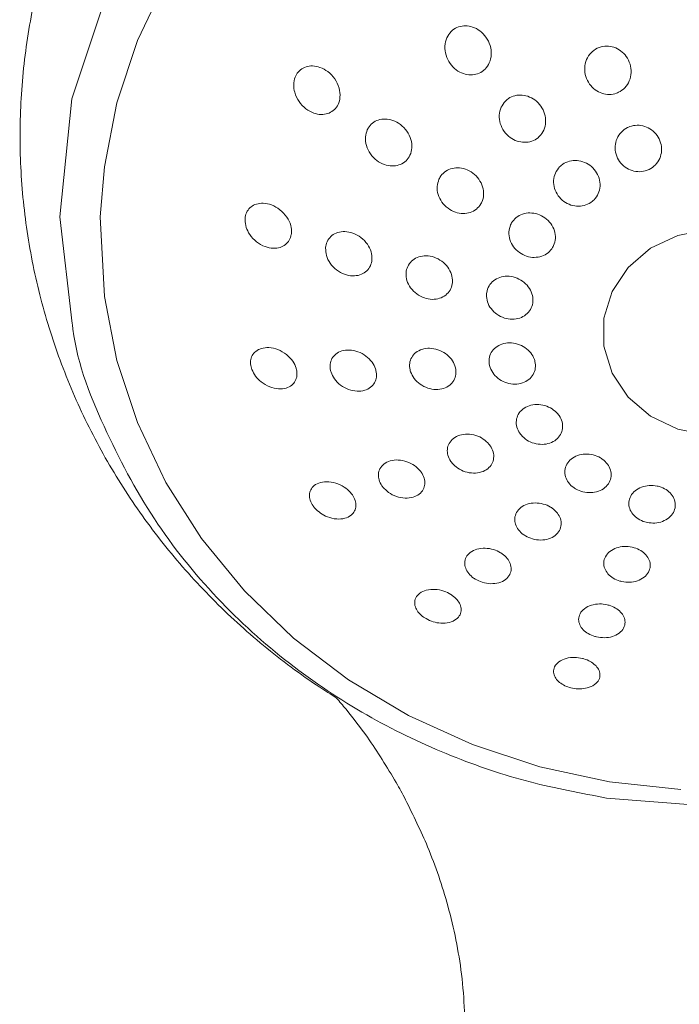
# Model space of a CAD drawing. Units: inches. Extents: x 10 to 101, y -5 to 132.
# Drawn here: x 37 to 38, y 32 to 33 of the extents above; entities that cross this region are included whole.
import ezdxf

# ---------------------------------------------------------------- set-up
doc = ezdxf.new("R2010")
doc.units = ezdxf.units.IN
doc.header["$MEASUREMENT"] = 0
doc.layers.add('WATERWORKS FITTINGS', color=7, linetype='Continuous', lineweight=9)

# ---------------------------------------------------------------- blocks, each defined once
blk = doc.blocks.new('*U19')
at = {"layer": 'WATERWORKS FITTINGS', "ltscale": 12}
for p, q in [((13.9549, 22.0635), (13.9549, 22.0635)), ((14.8136, 21.0781), (15.0002, 21.0635))]:
    blk.add_line(p, q, dxfattribs=at)
at = {"layer": 'WATERWORKS FITTINGS', "ltscale": 12, "flags": 128}
for points in [[(13.9076, 21.8828), (13.8867, 22.0636), (13.9067, 22.2634), (13.9736, 22.4639)], [(14.0661, 22.4637), (14.018, 22.3625), (13.9831, 22.257), (13.962, 22.1485), (13.9549, 22.0635), (13.962, 21.9285), (13.9831, 21.82), (14.018, 21.7145), (14.0661, 21.6133), (14.1269, 21.5179), (14.1995, 21.4296), (14.2829, 21.3494), (14.376, 21.2786), (14.4776, 21.2181), (14.5862, 21.1686), (14.7004, 21.131), (14.8187, 21.1055), (14.9394, 21.0928)], [(15.1697, 21.787), (15.1638, 21.775), (15.1303, 21.7386), (15.0873, 21.7117), (15.0379, 21.6962), (14.9857, 21.6933), (14.9346, 21.7033), (14.8882, 21.7253), (14.8502, 21.7578), (14.8231, 21.7983), (14.8091, 21.844), (14.8091, 21.8914), (14.8231, 21.937), (14.8502, 21.9776), (14.8882, 22.0101), (14.9346, 22.0321), (14.9857, 22.042), (15.0379, 22.0392), (15.0873, 22.0237), (15.1303, 21.9968), (15.1638, 21.9603), (15.1852, 21.9171)]]:
    blk.add_lwpolyline(points, dxfattribs=at)
at = {"layer": 'WATERWORKS FITTINGS', "ltscale": 12}
for points, knots in [([(15.6452, 21.248), (15.6603, 21.2574), (15.7091, 21.2894), (15.7874, 21.3499), (15.8754, 21.4335), (15.9537, 21.5256), (16.0215, 21.6248), (16.078, 21.7302), (16.1229, 21.8403), (16.1555, 21.9541), (16.1757, 22.0702), (16.1833, 22.1873), (16.1785, 22.3043), (16.1612, 22.4199), (16.1319, 22.5328), (16.0909, 22.6421), (16.0386, 22.7466), (15.9755, 22.8454), (15.9024, 22.9374), (15.8199, 23.0219), (15.7288, 23.0979), (15.63, 23.1646), (15.5244, 23.2214), (15.413, 23.2676), (15.2971, 23.3026), (15.1777, 23.3261), (15.0561, 23.3377), (14.9336, 23.3372), (14.8115, 23.3245), (14.6912, 23.2996), (14.5739, 23.2627), (14.4612, 23.2143), (14.3542, 23.1547), (14.2542, 23.0846), (14.1623, 23.0049), (14.0797, 22.9164), (14.0072, 22.8201), (13.9457, 22.7173), (13.8957, 22.6091), (13.8577, 22.4967), (13.832, 22.3815), (13.8189, 22.2646), (13.8183, 22.1474), (13.8302, 22.0311), (13.8542, 21.9169), (13.8902, 21.8059), (13.9377, 21.6991), (13.9961, 21.5977), (14.0649, 21.5026), (14.1434, 21.4148), (14.2308, 21.3351), (14.3032, 21.2812), (14.3458, 21.2539), (14.3552, 21.2481)], [0.0403349, 0.0403349, 0.0403349, 0.0403349, 0.048662, 0.067694, 0.0866453, 0.1055049, 0.1242655, 0.1429246, 0.1614843, 0.1799506, 0.1983342, 0.2166486, 0.2349108, 0.2531373, 0.2713457, 0.2895566, 0.307792, 0.3260717, 0.3444143, 0.3628362, 0.3813495, 0.399962, 0.4186774, 0.4374942, 0.4564068, 0.4754053, 0.4944767, 0.5136053, 0.5327737, 0.5519595, 0.5711435, 0.5903057, 0.6094272, 0.6284899, 0.647478, 0.6663789, 0.6851834, 0.7038869, 0.7224895, 0.7409953, 0.7594138, 0.7777563, 0.7960394, 0.8142799, 0.8324934, 0.8507008, 0.8689228, 0.8871806, 0.9054939, 0.9238795, 0.9423515, 0.9609198, 0.9661027, 0.9661027, 0.9661027, 0.9661027]), ([(14.55, 22.3777), (14.5508, 22.3784), (14.5544, 22.3818), (14.5625, 22.3862), (14.5745, 22.388), (14.5871, 22.3857), (14.5993, 22.3792), (14.6098, 22.3684), (14.6169, 22.3543), (14.6189, 22.3388), (14.6157, 22.3246), (14.6099, 22.316), (14.6029, 22.3097), (14.5949, 22.3053), (14.5828, 22.3035), (14.5702, 22.3058), (14.558, 22.3123), (14.5475, 22.3231), (14.5405, 22.3372), (14.5385, 22.3526), (14.5415, 22.3671), (14.5473, 22.3743), (14.55, 22.3777)], [0, 0, 0, 0, 0.012304, 0.058922, 0.105512, 0.154343, 0.208155, 0.2673, 0.329846, 0.391694, 0.4487, 0.49957, 0.512158, 0.558921, 0.605698, 0.654632, 0.708348, 0.767277, 0.829719, 0.89174, 0.949039, 1, 1, 1, 1]), ([(14.7978, 22.3493), (14.7989, 22.3498), (14.8038, 22.352), (14.8135, 22.3537), (14.8263, 22.3516), (14.838, 22.3455), (14.8477, 22.3356), (14.8541, 22.3226), (14.856, 22.308), (14.8529, 22.2938), (14.8453, 22.282), (14.8369, 22.2758), (14.8279, 22.272), (14.8182, 22.2703), (14.8054, 22.2723), (14.7936, 22.2785), (14.7839, 22.2884), (14.7776, 22.3013), (14.7757, 22.3159), (14.7788, 22.3301), (14.7863, 22.3422), (14.794, 22.347), (14.7978, 22.3493)], [0, 0, 0, 0, 0.014486, 0.064476, 0.114686, 0.166268, 0.220579, 0.277459, 0.335613, 0.393011, 0.447892, 0.499816, 0.514438, 0.564494, 0.614777, 0.666382, 0.72062, 0.777401, 0.835532, 0.893025, 0.948034, 1, 1, 1, 1]), ([(14.2855, 22.3004), (14.2862, 22.3018), (14.2883, 22.3065), (14.2942, 22.3132), (14.3039, 22.3184), (14.3155, 22.3199), (14.3285, 22.3173), (14.3418, 22.3099), (14.3533, 22.2978), (14.3607, 22.2826), (14.3625, 22.2671), (14.3599, 22.2569), (14.3558, 22.2493), (14.3505, 22.2431), (14.3407, 22.2379), (14.329, 22.2364), (14.3161, 22.239), (14.3029, 22.2464), (14.2913, 22.2585), (14.2844, 22.273), (14.2821, 22.2877), (14.2844, 22.2962), (14.2855, 22.3004)], [0, 0, 0, 0, 0.018614, 0.061608, 0.103367, 0.147448, 0.198613, 0.258788, 0.326594, 0.395694, 0.457553, 0.5085, 0.518201, 0.561472, 0.603598, 0.647951, 0.699047, 0.758852, 0.826345, 0.895708, 0.948495, 1, 1, 1, 1]), ([(14.6419, 22.2597), (14.6428, 22.2605), (14.6466, 22.2641), (14.6551, 22.2687), (14.6675, 22.2707), (14.6804, 22.2684), (14.6926, 22.262), (14.7027, 22.2517), (14.7092, 22.2385), (14.7111, 22.2241), (14.708, 22.2106), (14.7022, 22.2021), (14.6952, 22.1957), (14.6868, 22.1911), (14.6743, 22.1891), (14.6614, 22.1914), (14.6492, 22.1978), (14.6391, 22.208), (14.6326, 22.2213), (14.6308, 22.2356), (14.6337, 22.2494), (14.6393, 22.2563), (14.6419, 22.2597)], [0, 0, 0, 0, 0.014248, 0.063343, 0.112851, 0.164188, 0.218809, 0.276477, 0.335572, 0.39358, 0.448456, 0.499777, 0.514159, 0.563331, 0.612927, 0.664304, 0.718868, 0.776441, 0.835502, 0.893612, 0.948627, 1, 1, 1, 1]), ([(14.4079, 22.2111), (14.4083, 22.212), (14.4104, 22.2163), (14.4162, 22.2229), (14.4265, 22.2283), (14.4386, 22.2299), (14.4517, 22.2274), (14.4647, 22.2203), (14.4755, 22.2091), (14.4824, 22.1952), (14.4842, 22.1808), (14.4817, 22.1708), (14.4776, 22.1628), (14.4718, 22.1561), (14.4615, 22.1507), (14.4493, 22.149), (14.4362, 22.1516), (14.4233, 22.1586), (14.4125, 22.1698), (14.4057, 22.1838), (14.4036, 22.1984), (14.4065, 22.2071), (14.4079, 22.2111)], [0, 0, 0, 0, 0.012215, 0.057958, 0.103177, 0.150673, 0.203673, 0.262933, 0.326595, 0.390068, 0.448345, 0.499511, 0.512011, 0.557906, 0.603339, 0.650974, 0.703911, 0.762973, 0.826521, 0.890159, 0.948734, 1, 1, 1, 1]), ([(14.8491, 22.2149), (14.8503, 22.2154), (14.8554, 22.2177), (14.8654, 22.2195), (14.8784, 22.2175), (14.8903, 22.2114), (14.8999, 22.2018), (14.9059, 22.1894), (14.9076, 22.1756), (14.9044, 22.1622), (14.8969, 22.151), (14.8886, 22.145), (14.8795, 22.1411), (14.8696, 22.1393), (14.8565, 22.1412), (14.8446, 22.1473), (14.8351, 22.1569), (14.829, 22.1693), (14.8274, 22.1831), (14.8305, 22.1964), (14.8379, 22.2079), (14.8454, 22.2126), (14.8491, 22.2149)], [0, 0, 0, 0, 0.01578, 0.067936, 0.120414, 0.173605, 0.22796, 0.283205, 0.338655, 0.393516, 0.447278, 0.499928, 0.515759, 0.567938, 0.620443, 0.673636, 0.727959, 0.783167, 0.838616, 0.893525, 0.947331, 1, 1, 1, 1]), ([(14.734, 22.1482), (14.7349, 22.1491), (14.7388, 22.1528), (14.7475, 22.1575), (14.7603, 22.1597), (14.7734, 22.1576), (14.7855, 22.1514), (14.7953, 22.1416), (14.8015, 22.1291), (14.8032, 22.1155), (14.8002, 22.1026), (14.7945, 22.0943), (14.7874, 22.0878), (14.7787, 22.083), (14.7659, 22.0808), (14.7528, 22.0829), (14.7407, 22.0891), (14.7309, 22.0989), (14.7247, 22.1114), (14.723, 22.1249), (14.7259, 22.1381), (14.7313, 22.1449), (14.734, 22.1482)], [0, 0, 0, 0, 0.015462, 0.066637, 0.118567, 0.171848, 0.226906, 0.283194, 0.339572, 0.3948, 0.448178, 0.499908, 0.51542, 0.566624, 0.61859, 0.671885, 0.726916, 0.783168, 0.839539, 0.894814, 0.948253, 1, 1, 1, 1]), ([(14.5293, 22.1272), (14.5299, 22.1282), (14.5321, 22.1328), (14.5382, 22.1397), (14.5489, 22.1454), (14.5614, 22.1472), (14.5746, 22.1448), (14.5872, 22.1381), (14.5975, 22.1277), (14.604, 22.1147), (14.6058, 22.101), (14.6035, 22.0912), (14.5992, 22.0829), (14.5932, 22.076), (14.5825, 22.0703), (14.5699, 22.0685), (14.5567, 22.0709), (14.5441, 22.0775), (14.5338, 22.088), (14.5274, 22.101), (14.5253, 22.1148), (14.5281, 22.1232), (14.5293, 22.1272)], [0, 0, 0, 0, 0.014069, 0.062099, 0.110257, 0.160514, 0.214744, 0.272918, 0.333254, 0.392693, 0.448463, 0.499759, 0.513957, 0.562061, 0.610329, 0.660648, 0.714837, 0.77292, 0.833218, 0.892753, 0.948664, 1, 1, 1, 1]), ([(14.2006, 22.0584), (14.2007, 22.06), (14.2009, 22.0649), (14.2037, 22.073), (14.2104, 22.0809), (14.2201, 22.0858), (14.2323, 22.0872), (14.2464, 22.0841), (14.2604, 22.076), (14.2718, 22.0639), (14.2785, 22.0499), (14.2797, 22.0395), (14.2787, 22.0311), (14.2762, 22.0237), (14.2694, 22.0158), (14.2597, 22.0108), (14.2475, 22.0094), (14.2335, 22.0125), (14.2194, 22.0206), (14.2087, 22.0322), (14.2018, 22.0453), (14.201, 22.0541), (14.2006, 22.0584)], [0, 0, 0, 0, 0.01903, 0.062045, 0.102498, 0.144465, 0.193396, 0.252184, 0.320299, 0.391466, 0.455956, 0.508664, 0.518553, 0.561853, 0.602699, 0.644992, 0.693922, 0.752379, 0.820171, 0.891569, 0.946562, 1, 1, 1, 1]), ([(14.6509, 22.0499), (14.6515, 22.0509), (14.6537, 22.0556), (14.6601, 22.0628), (14.6711, 22.0688), (14.6839, 22.0708), (14.6971, 22.0686), (14.7095, 22.0623), (14.7195, 22.0525), (14.7257, 22.0403), (14.7275, 22.0271), (14.7252, 22.0175), (14.7209, 22.0092), (14.7147, 22.0019), (14.7036, 21.996), (14.6908, 21.994), (14.6776, 21.9961), (14.6652, 22.0024), (14.6552, 22.0122), (14.649, 22.0244), (14.647, 22.0377), (14.6496, 22.0459), (14.6509, 22.0499)], [0, 0, 0, 0, 0.015182, 0.065095, 0.11571, 0.168169, 0.223223, 0.280349, 0.33809, 0.394587, 0.448548, 0.499893, 0.515128, 0.565074, 0.61573, 0.668212, 0.723249, 0.780345, 0.838072, 0.894612, 0.948622, 1, 1, 1, 1]), ([(14.3371, 22.0105), (14.3372, 22.0115), (14.3376, 22.0161), (14.3404, 22.024), (14.3476, 22.0323), (14.3578, 22.0375), (14.3704, 22.0391), (14.3842, 22.0362), (14.3976, 22.0289), (14.4083, 22.0178), (14.4148, 22.0048), (14.4161, 21.9946), (14.4152, 21.9858), (14.4125, 21.9779), (14.4052, 21.9695), (14.3949, 21.9643), (14.3824, 21.9627), (14.3686, 21.9656), (14.3552, 21.973), (14.3446, 21.9841), (14.3378, 21.9971), (14.3373, 22.0063), (14.3371, 22.0105)], [0, 0, 0, 0, 0.012365, 0.057847, 0.101645, 0.147163, 0.198352, 0.256775, 0.321069, 0.386441, 0.446899, 0.499465, 0.512124, 0.557766, 0.601795, 0.647481, 0.69865, 0.756888, 0.821054, 0.886577, 0.947338, 1, 1, 1, 1]), ([(14.4735, 21.9678), (14.4736, 21.9689), (14.474, 21.9738), (14.477, 21.9821), (14.4846, 21.9908), (14.4953, 21.9964), (14.508, 21.9981), (14.5216, 21.9956), (14.5345, 21.9888), (14.5448, 21.9786), (14.5512, 21.9663), (14.5526, 21.9563), (14.5517, 21.9473), (14.5488, 21.9389), (14.5411, 21.9302), (14.5304, 21.9246), (14.5177, 21.9229), (14.5041, 21.9254), (14.4912, 21.9322), (14.481, 21.9425), (14.4743, 21.9548), (14.4738, 21.9636), (14.4735, 21.9678)], [0, 0, 0, 0, 0.01414, 0.061639, 0.108284, 0.156711, 0.209528, 0.26732, 0.328538, 0.389769, 0.447396, 0.499725, 0.514003, 0.561577, 0.608347, 0.656858, 0.709657, 0.767366, 0.828541, 0.889846, 0.947608, 1, 1, 1, 1]), ([(14.61, 21.9317), (14.6101, 21.9329), (14.6105, 21.9379), (14.6136, 21.9466), (14.6215, 21.9557), (14.6325, 21.9615), (14.6453, 21.9634), (14.6588, 21.9613), (14.6713, 21.955), (14.6813, 21.9455), (14.6876, 21.9337), (14.689, 21.9239), (14.6881, 21.9147), (14.6851, 21.906), (14.6771, 21.897), (14.6662, 21.8911), (14.6533, 21.8892), (14.6399, 21.8913), (14.6273, 21.8976), (14.6174, 21.9072), (14.6108, 21.919), (14.6103, 21.9275), (14.61, 21.9317)], [0, 0, 0, 0, 0.015162, 0.064271, 0.113286, 0.16408, 0.218087, 0.27523, 0.334063, 0.392288, 0.447831, 0.499884, 0.515096, 0.564237, 0.613309, 0.664136, 0.718133, 0.775244, 0.834068, 0.892331, 0.94792, 1, 1, 1, 1]), ([(14.8136, 21.0781), (14.7703, 21.0862), (14.6806, 21.1029), (14.5467, 21.1483), (14.4115, 21.2124), (14.2795, 21.2987), (14.1563, 21.4082), (14.0468, 21.5413), (13.9629, 21.6979), (13.9151, 21.8151), (13.908, 21.8795), (13.9076, 21.8828)], [0, 0, 0, 0, 0.102645, 0.212233, 0.328334, 0.450474, 0.578186, 0.711108, 0.849085, 0.992296, 1, 1, 1, 1]), ([(14.2121, 21.8047), (14.2116, 21.8062), (14.21, 21.8109), (14.2094, 21.8191), (14.2122, 21.8286), (14.2186, 21.8362), (14.2287, 21.8412), (14.2419, 21.8424), (14.2569, 21.8389), (14.2709, 21.8307), (14.2815, 21.8197), (14.2863, 21.8103), (14.2885, 21.8021), (14.2891, 21.7945), (14.2863, 21.785), (14.2798, 21.7773), (14.2697, 21.7723), (14.2565, 21.7712), (14.2416, 21.7747), (14.2284, 21.7825), (14.2179, 21.7928), (14.214, 21.8007), (14.2121, 21.8047)], [0, 0, 0, 0, 0.019987, 0.0644, 0.10447, 0.144387, 0.190254, 0.246237, 0.313292, 0.385883, 0.453443, 0.509105, 0.519484, 0.564188, 0.604668, 0.644946, 0.69088, 0.746588, 0.813309, 0.886086, 0.94356, 1, 1, 1, 1]), ([(14.3463, 21.8), (14.3461, 21.801), (14.3448, 21.8054), (14.3442, 21.8135), (14.3474, 21.8235), (14.3544, 21.8317), (14.3649, 21.8369), (14.3781, 21.8383), (14.3924, 21.8353), (14.4057, 21.8281), (14.416, 21.8179), (14.4209, 21.8088), (14.4233, 21.8002), (14.4239, 21.7921), (14.4207, 21.7819), (14.4136, 21.7738), (14.4031, 21.7686), (14.39, 21.7672), (14.3756, 21.7702), (14.3624, 21.7775), (14.3518, 21.7877), (14.3481, 21.7961), (14.3463, 21.8)], [0, 0, 0, 0, 0.012856, 0.059381, 0.102547, 0.146008, 0.194506, 0.250765, 0.314499, 0.381258, 0.444334, 0.499429, 0.512593, 0.55928, 0.602694, 0.646356, 0.694871, 0.750968, 0.814561, 0.881442, 0.944807, 1, 1, 1, 1]), ([(14.4813, 21.8007), (14.4809, 21.8018), (14.4795, 21.8064), (14.479, 21.815), (14.4825, 21.8256), (14.49, 21.8341), (14.5008, 21.8396), (14.5139, 21.8413), (14.5278, 21.8388), (14.5406, 21.8322), (14.5507, 21.8227), (14.5556, 21.8137), (14.5581, 21.805), (14.5587, 21.7964), (14.5552, 21.7858), (14.5477, 21.7772), (14.5369, 21.7717), (14.5238, 21.7701), (14.5099, 21.7726), (14.4971, 21.7792), (14.4868, 21.7887), (14.483, 21.7968), (14.4813, 21.8007)], [0, 0, 0, 0, 0.0146, 0.062787, 0.108584, 0.154996, 0.205473, 0.261627, 0.322674, 0.385292, 0.44522, 0.499723, 0.514452, 0.562729, 0.608649, 0.655156, 0.70564, 0.76172, 0.822712, 0.885396, 0.945449, 1, 1, 1, 1]), ([(14.6161, 21.8079), (14.6158, 21.8091), (14.6143, 21.8139), (14.6138, 21.8229), (14.6175, 21.8339), (14.6253, 21.8428), (14.6363, 21.8486), (14.6493, 21.8506), (14.6629, 21.8485), (14.6754, 21.8425), (14.6854, 21.8334), (14.6903, 21.8247), (14.6929, 21.8158), (14.6935, 21.8068), (14.6897, 21.7958), (14.6819, 21.7869), (14.6709, 21.7811), (14.6579, 21.7791), (14.6443, 21.7812), (14.6319, 21.7872), (14.6216, 21.7962), (14.6179, 21.8041), (14.6161, 21.8079)], [0, 0, 0, 0, 0.015537, 0.064989, 0.112966, 0.161796, 0.213791, 0.269744, 0.328722, 0.388372, 0.445992, 0.499882, 0.515473, 0.564954, 0.612987, 0.66186, 0.713857, 0.769782, 0.828743, 0.888419, 0.946088, 1, 1, 1, 1]), ([(14.6686, 21.6936), (14.6678, 21.6945), (14.6646, 21.6986), (14.6608, 21.7067), (14.6598, 21.7182), (14.6633, 21.729), (14.6711, 21.7379), (14.6822, 21.7437), (14.6953, 21.7459), (14.7089, 21.744), (14.7213, 21.7385), (14.729, 21.7318), (14.7348, 21.7243), (14.7387, 21.7162), (14.7396, 21.7047), (14.7361, 21.6939), (14.7283, 21.685), (14.7173, 21.6791), (14.7041, 21.677), (14.6906, 21.6789), (14.678, 21.6843), (14.6717, 21.6905), (14.6686, 21.6936)], [0, 0, 0, 0, 0.016228, 0.067423, 0.115692, 0.163175, 0.212806, 0.26646, 0.324218, 0.384221, 0.443598, 0.499886, 0.516158, 0.567393, 0.615712, 0.663252, 0.712898, 0.766521, 0.824259, 0.884281, 0.943698, 1, 1, 1, 1]), ([(14.5516, 21.6461), (14.5509, 21.647), (14.5478, 21.6509), (14.544, 21.6587), (14.5429, 21.6696), (14.5461, 21.6799), (14.5536, 21.6885), (14.5647, 21.694), (14.5781, 21.6958), (14.592, 21.6935), (14.6045, 21.6875), (14.6123, 21.6807), (14.6179, 21.6733), (14.6217, 21.6655), (14.6228, 21.6546), (14.6196, 21.6442), (14.6121, 21.6356), (14.601, 21.6301), (14.5876, 21.6283), (14.5738, 21.6307), (14.561, 21.6366), (14.5546, 21.643), (14.5516, 21.6461)], [0, 0, 0, 0, 0.015351, 0.065674, 0.11209, 0.157261, 0.20513, 0.25849, 0.317864, 0.380679, 0.442508, 0.499717, 0.515217, 0.565621, 0.612169, 0.657449, 0.705332, 0.758634, 0.817943, 0.8808, 0.942738, 1, 1, 1, 1]), ([(14.761, 21.6023), (14.76, 21.603), (14.7554, 21.6058), (14.7487, 21.6122), (14.7433, 21.6225), (14.7421, 21.6337), (14.7455, 21.6445), (14.7533, 21.6535), (14.7644, 21.6595), (14.7775, 21.6618), (14.7909, 21.6604), (14.8005, 21.6565), (14.8087, 21.6513), (14.8154, 21.6449), (14.8208, 21.6346), (14.8221, 21.6234), (14.8186, 21.6126), (14.8109, 21.6036), (14.7997, 21.5976), (14.7867, 21.5953), (14.7731, 21.5966), (14.765, 21.6004), (14.761, 21.6023)], [0, 0, 0, 0, 0.016989, 0.07082, 0.120927, 0.168582, 0.216529, 0.267448, 0.322726, 0.381594, 0.441576, 0.499894, 0.516939, 0.570803, 0.620966, 0.66867, 0.716633, 0.767524, 0.822776, 0.881649, 0.94166, 1, 1, 1, 1]), ([(14.4344, 21.6051), (14.4338, 21.6059), (14.431, 21.6097), (14.4273, 21.6169), (14.426, 21.6272), (14.4288, 21.637), (14.4359, 21.6452), (14.447, 21.6505), (14.4607, 21.6519), (14.475, 21.649), (14.4879, 21.6425), (14.4956, 21.6355), (14.501, 21.6283), (14.5047, 21.6209), (14.506, 21.6106), (14.5032, 21.6008), (14.496, 21.5926), (14.485, 21.5873), (14.4713, 21.5859), (14.457, 21.5889), (14.4439, 21.5953), (14.4375, 21.602), (14.4344, 21.6051)], [0, 0, 0, 0, 0.013634, 0.062699, 0.106855, 0.149236, 0.194872, 0.247742, 0.309232, 0.37601, 0.441225, 0.499428, 0.513378, 0.56262, 0.607019, 0.649603, 0.695294, 0.748033, 0.80937, 0.87623, 0.941709, 1, 1, 1, 1]), ([(14.3187, 21.5698), (14.3177, 21.5711), (14.3145, 21.575), (14.3107, 21.5824), (14.3092, 21.5919), (14.3114, 21.6011), (14.318, 21.6089), (14.3289, 21.614), (14.3431, 21.615), (14.3581, 21.6114), (14.3714, 21.6042), (14.379, 21.5969), (14.3842, 21.5899), (14.3876, 21.5832), (14.3891, 21.5735), (14.3868, 21.5644), (14.3802, 21.5565), (14.3693, 21.5515), (14.3552, 21.5505), (14.341, 21.554), (14.3282, 21.5605), (14.3218, 21.5667), (14.3187, 21.5698)], [0, 0, 0, 0, 0.021397, 0.068779, 0.110226, 0.149293, 0.192071, 0.243955, 0.308013, 0.380427, 0.450528, 0.509788, 0.5209, 0.56859, 0.610454, 0.649894, 0.692793, 0.744458, 0.808175, 0.880704, 0.940131, 1, 1, 1, 1]), ([(14.8824, 21.5453), (14.8811, 21.5456), (14.8757, 21.5468), (14.867, 21.5508), (14.8578, 21.5586), (14.8521, 21.5685), (14.8506, 21.5797), (14.854, 21.5906), (14.8618, 21.5997), (14.8729, 21.6059), (14.8858, 21.6086), (14.8961, 21.6079), (14.9057, 21.6055), (14.9145, 21.6016), (14.9236, 21.5938), (14.9293, 21.5838), (14.9308, 21.5727), (14.9274, 21.5618), (14.9196, 21.5526), (14.9085, 21.5465), (14.8955, 21.5436), (14.8868, 21.5447), (14.8824, 21.5453)], [0, 0, 0, 0, 0.017542, 0.073913, 0.126822, 0.176365, 0.224279, 0.273152, 0.325422, 0.381773, 0.440775, 0.499921, 0.517519, 0.573915, 0.626882, 0.676455, 0.724387, 0.773241, 0.825473, 0.88182, 0.940843, 1, 1, 1, 1]), ([(14.676, 21.5226), (14.675, 21.5232), (14.6706, 21.5259), (14.6641, 21.532), (14.6587, 21.5417), (14.6572, 21.5523), (14.6603, 21.5627), (14.6679, 21.5714), (14.6793, 21.5771), (14.6926, 21.579), (14.7062, 21.5772), (14.7158, 21.5732), (14.7238, 21.568), (14.7303, 21.5619), (14.7358, 21.5522), (14.7373, 21.5416), (14.7342, 21.5312), (14.7265, 21.5225), (14.7152, 21.5168), (14.7018, 21.5149), (14.6881, 21.5166), (14.68, 21.5206), (14.676, 21.5226)], [0, 0, 0, 0, 0.0161759, 0.0695403, 0.1182598, 0.163911, 0.2100401, 0.2601953, 0.3164847, 0.3777925, 0.440231, 0.4997383, 0.5160676, 0.5695117, 0.6183534, 0.6641233, 0.7102782, 0.7603766, 0.8165965, 0.8779237, 0.9404548, 1, 1, 1, 1]), ([(14.5908, 21.4493), (14.5899, 21.4499), (14.5858, 21.4525), (14.5796, 21.4582), (14.5742, 21.4672), (14.5723, 21.477), (14.5749, 21.4869), (14.5824, 21.4954), (14.594, 21.5008), (14.6078, 21.5023), (14.6216, 21.5), (14.6312, 21.4958), (14.6389, 21.4907), (14.6452, 21.485), (14.6506, 21.476), (14.6525, 21.4661), (14.6498, 21.4562), (14.6423, 21.4477), (14.6308, 21.4423), (14.617, 21.4409), (14.603, 21.443), (14.5947, 21.4473), (14.5908, 21.4493)], [0, 0, 0, 0, 0.0144729, 0.0670123, 0.1139462, 0.1572224, 0.2011554, 0.2502608, 0.3079009, 0.3727216, 0.4386072, 0.4994514, 0.5142723, 0.5669795, 0.6141518, 0.6576321, 0.7016187, 0.750617, 0.8080914, 0.8729499, 0.9390731, 1, 1, 1, 1]), ([(14.8395, 21.4451), (14.8383, 21.4454), (14.8332, 21.4466), (14.8247, 21.4503), (14.8157, 21.4576), (14.8098, 21.4668), (14.808, 21.4773), (14.8111, 21.488), (14.819, 21.4969), (14.8304, 21.5028), (14.8434, 21.5051), (14.8536, 21.5043), (14.8631, 21.5019), (14.8716, 21.4982), (14.8806, 21.4909), (14.8864, 21.4817), (14.8883, 21.4711), (14.8851, 21.4605), (14.8772, 21.4516), (14.8659, 21.4458), (14.8528, 21.4432), (14.8439, 21.4445), (14.8395, 21.4451)], [0, 0, 0, 0, 0.016768, 0.073012, 0.125011, 0.17307, 0.219453, 0.267306, 0.31992, 0.378114, 0.439345, 0.499787, 0.516714, 0.573042, 0.625153, 0.673303, 0.719706, 0.767504, 0.820039, 0.878228, 0.939526, 1, 1, 1, 1]), ([(14.5074, 21.3822), (14.506, 21.383), (14.5015, 21.3858), (14.4952, 21.3915), (14.4897, 21.3997), (14.4875, 21.4087), (14.4895, 21.4181), (14.4967, 21.4263), (14.5085, 21.4314), (14.5229, 21.4325), (14.5372, 21.4296), (14.5467, 21.4251), (14.5542, 21.4201), (14.56, 21.4149), (14.5654, 21.4066), (14.5676, 21.3976), (14.5656, 21.3882), (14.5584, 21.38), (14.5466, 21.3749), (14.533, 21.374), (14.5193, 21.3764), (14.5115, 21.3802), (14.5074, 21.3822)], [0, 0, 0, 0, 0.022873, 0.074195, 0.118967, 0.159458, 0.200665, 0.248145, 0.307315, 0.37718, 0.448144, 0.510555, 0.522463, 0.574097, 0.619269, 0.660115, 0.701452, 0.748763, 0.807588, 0.877485, 0.937372, 1, 1, 1, 1]), ([(14.7965, 21.3513), (14.7955, 21.3516), (14.7906, 21.3528), (14.7825, 21.3562), (14.7737, 21.3629), (14.7677, 21.3712), (14.7654, 21.3811), (14.7681, 21.3914), (14.7761, 21.4001), (14.7878, 21.4057), (14.8012, 21.4077), (14.8113, 21.4066), (14.8205, 21.4042), (14.8286, 21.4008), (14.8374, 21.3941), (14.8434, 21.3857), (14.8457, 21.3759), (14.843, 21.3655), (14.835, 21.3568), (14.8233, 21.3513), (14.8099, 21.3492), (14.8009, 21.3506), (14.7965, 21.3513)], [0, 0, 0, 0, 0.0150817, 0.0708715, 0.1215885, 0.1678682, 0.2125005, 0.259085, 0.3121939, 0.3731227, 0.4375629, 0.4995369, 0.5149752, 0.5709336, 0.6218796, 0.6683333, 0.7130072, 0.7594811, 0.8124068, 0.8733209, 0.93795, 1, 1, 1, 1]), ([(14.7556, 21.2643), (14.754, 21.2647), (14.7487, 21.2659), (14.7404, 21.2694), (14.7319, 21.2753), (14.7258, 21.2827), (14.7228, 21.2916), (14.7249, 21.3017), (14.733, 21.3103), (14.7453, 21.3155), (14.7591, 21.317), (14.7692, 21.3157), (14.778, 21.3133), (14.7856, 21.3102), (14.7942, 21.3042), (14.8002, 21.2967), (14.8031, 21.2877), (14.801, 21.2777), (14.7929, 21.2692), (14.7814, 21.2644), (14.7684, 21.2626), (14.76, 21.2637), (14.7556, 21.2643)], [0, 0, 0, 0, 0.0239112, 0.0788932, 0.1279751, 0.1721998, 0.2148118, 0.259606, 0.3131126, 0.378013, 0.4472899, 0.5111713, 0.5236664, 0.5789647, 0.628443, 0.672979, 0.7156554, 0.760285, 0.8134341, 0.8782658, 0.9364306, 1, 1, 1, 1]), ([(14.3552, 21.2481), (14.3609, 21.2417), (14.3791, 21.2199), (14.4153, 21.1734), (14.4412, 21.1303), (14.457, 21.1042)], [0.0979259, 0.0979259, 0.0979259, 0.0979259, 0.2290967, 0.5328233, 1, 1, 1, 1]), ([(14.457, 21.1042), (14.4596, 21.0995), (14.465, 21.09), (14.4701, 21.0802), (14.4727, 21.0753)], [0, 0, 0, 0, 0.490468, 1, 1, 1, 1]), ([(14.4727, 21.0753), (14.4857, 21.0488), (14.5142, 20.9907), (14.5478, 20.8918), (14.5712, 20.7772), (14.5756, 20.6524), (14.5669, 20.5244), (14.5517, 20.394), (14.5344, 20.2569), (14.5301, 20.1621), (14.5278, 20.1191)], [0, 0, 0, 0, 0.090177, 0.197617, 0.318131, 0.446461, 0.577815, 0.710144, 0.847646, 1, 1, 1, 1])]:
    blk.add_open_spline(points, degree=3, knots=knots, dxfattribs=at)

msp = doc.modelspace()

# ---------------------------------------------------------------- block references
at = {"layer": 'WATERWORKS FITTINGS'}
msp.add_blockref('*U19', (23.1343, 10.8753), dxfattribs=at)

doc.saveas('drawing.dxf')
